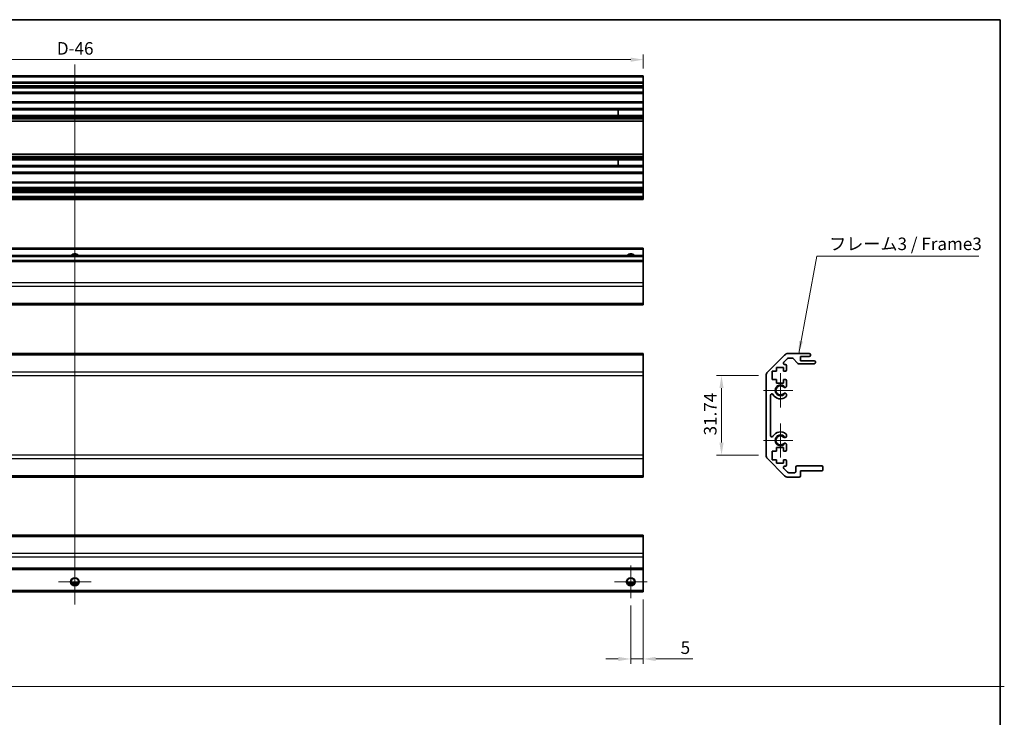
# Model space of a CAD drawing. Units: millimetres. Extents: x 87 to 7947, y 48 to 1734.
# Drawn here: x 5590 to 5984, y 331 to 610 of the extents above; entities that cross this region are included whole.
import ezdxf

# ---------------------------------------------------------------- set-up
doc = ezdxf.new("R2010")
doc.units = ezdxf.units.MM
doc.header["$LTSCALE"] = 6
doc.layers.get('Defpoints').update_dxf_attribs({"lineweight": 25})
for name, color, linetype, lineweight in [('Border (ISO)', 7, 'Continuous', 35), ('Center Mark (ISO)', 131, 'Continuous', 18), ('Centerline (ISO)', 131, 'Continuous', 18), ('Dimension (ISO)', 7, 'Continuous', 18), ('Dimension (ISO) @ 1', 7, 'Continuous', 18), ('Sketch Geometry (ISO)', 7, 'Continuous', 18), ('Symbol (ISO) @ 1', 7, 'Continuous', 18), ('Visible (ISO)', 7, 'Continuous', 35), ('Visible Narrow (ISO)', 7, 'Continuous', 25)]:
    doc.layers.add(name, color=color, linetype=linetype, lineweight=lineweight)
doc.styles.add('Note Text (TK)', font='txt')
doc.dimstyles.new('Default - Method 1b (TK)', dxfattribs={"dimscale": 6, "dimtxt": 2.5, "dimasz": 2.5, "dimexe": 1, "dimexo": 1.499999999999999, "dimgap": 1, "dimtad": 1, "dimtoh": 1, "dimrnd": 1e-08, "dimdsep": 46, "dimtxsty": 'Note Text (TK)', "dimcen": 0.09, "dimdle": 5, "dimclrd": 100, "dimclre": 100, "dimclrt": 7, "dimadec": 1, "dimazin": 1, "dimtfac": 1, "dimtmove": 0, "dimatfit": 3, "dimfxl": 1, "dimtolj": 1, "dimlwd": -1, "dimlwe": -1, "dimarcsym": 0})
doc.dimstyles.new('Default - Method 1b (TK)$7', dxfattribs={"dimscale": 6, "dimtxt": 2.5, "dimasz": 2.5, "dimexe": 1, "dimexo": 1.499999999999999, "dimgap": 1, "dimtad": 1, "dimtoh": 1, "dimrnd": 1e-08, "dimdsep": 46, "dimtxsty": 'Note Text (TK)', "dimcen": 0.09, "dimdle": 5, "dimclrd": 100, "dimclre": 100, "dimclrt": 7, "dimadec": 1, "dimazin": 1, "dimtfac": 1, "dimtmove": 0, "dimatfit": 3, "dimfxl": 1, "dimtolj": 1, "dimlwd": -1, "dimlwe": -1, "dimarcsym": 0})

# ---------------------------------------------------------------- blocks, each defined once
blk = doc.blocks.new('図面枠 tk図枠')
at = {"layer": 'Border (ISO)'}
for p, q in [((14.49999999999999, 289), (405.4999999999999, 289)), ((405.4999999999999, 289), (405.4999999999999, 8.000000000000007))]:
    blk.add_line(p, q, dxfattribs=at)
blk = doc.blocks.new('*D80')
at = {"layer": 'Defpoints', "color": 0}
for p in [(5839.464830241728, 594.0290407211234), (5385.464830241728, 587.5318304857124), (5839.464830241728, 587.5318304857122)]:
    blk.add_point(p, dxfattribs=at)
at = {"layer": 'Dimension (ISO)', "color": 100}
for p, q in [((5385.464830241728, 590.5318304857124), (5385.464830241728, 596.0290407211234)), ((5390.464830241729, 594.0290407211234), (5834.464830241728, 594.0290407211234)), ((5839.464830241728, 590.5318304857122), (5839.464830241728, 596.0290407211234))]:
    blk.add_line(p, q, dxfattribs=at)
for points in [[(5390.464830241729, 594.8623740544567), (5390.464830241729, 593.1957073877899), (5385.464830241728, 594.0290407211234)], [(5834.464830241728, 594.8623740544567), (5834.464830241728, 593.1957073877899), (5839.464830241728, 594.0290407211234)]]:
    blk.add_solid(points, dxfattribs=at)
at = {"layer": 'Dimension (ISO)', "color": 7, "insert": (5603.743239332636, 598.5290407211234), "char_height": 5, "attachment_point": 4, "style": 'Note Text (TK)'}
blk.add_mtext('\\A1; D-46', dxfattribs=at)
blk = doc.blocks.new('*D81')
at = {"layer": 'Defpoints', "color": 0}
for p in [(5870.707355083339, 467.7750653722963), (5888.510414721563, 467.7750653722963), (5888.510414721563, 436.0319196217885)]:
    blk.add_point(p, dxfattribs=at)
at = {"layer": 'Dimension (ISO)', "color": 100}
for p, q in [((5885.510414721562, 467.7750653722963), (5868.707355083338, 467.7750653722963)), ((5870.707355083339, 441.0319196217886), (5870.707355083339, 462.7750653722962)), ((5885.510414721562, 436.0319196217885), (5868.707355083338, 436.0319196217885))]:
    blk.add_line(p, q, dxfattribs=at)
for points in [[(5869.874021750005, 462.7750653722962), (5871.540688416672, 462.7750653722962), (5870.707355083339, 467.7750653722963)], [(5869.874021750005, 441.0319196217886), (5871.540688416672, 441.0319196217886), (5870.707355083339, 436.0319196217885)]]:
    blk.add_solid(points, dxfattribs=at)
at = {"layer": 'Dimension (ISO)', "color": 7, "insert": (5866.207355083338, 443.9096080564944), "char_height": 5, "attachment_point": 4, "rotation": 90, "style": 'Note Text (TK)'}
blk.add_mtext('\\A1;31.74', dxfattribs=at)
blk = doc.blocks.new('*D83')
at = {"layer": 'Defpoints', "color": 0}
for p in [(5834.46483024168, 378.8810084298822), (5839.46483024168, 381.3810084298824), (5839.46483024168, 354.5766010517092)]:
    blk.add_point(p, dxfattribs=at)
at = {"layer": 'Dimension (ISO)', "color": 100}
for p, q in [((5839.46483024168, 378.3810084298823), (5839.46483024168, 352.5766010517092)), ((5834.46483024168, 375.8810084298822), (5834.46483024168, 352.5766010517092)), ((5829.46483024168, 354.5766010517092), (5824.46483024168, 354.5766010517092)), ((5834.46483024168, 354.5766010517092), (5839.46483024168, 354.5766010517092)), ((5844.46483024168, 354.5766010517092), (5859.286449697186, 354.5766010517092))]:
    blk.add_line(p, q, dxfattribs=at)
for points in [[(5829.46483024168, 355.4099343850425), (5829.46483024168, 353.7432677183759), (5834.46483024168, 354.5766010517092)], [(5844.46483024168, 355.4099343850425), (5844.46483024168, 353.7432677183759), (5839.46483024168, 354.5766010517092)]]:
    blk.add_solid(points, dxfattribs=at)
at = {"layer": 'Dimension (ISO)', "color": 7, "insert": (5854.388722424459, 359.0766010517092), "char_height": 5, "attachment_point": 4, "style": 'Note Text (TK)'}
blk.add_mtext('\\A1;5', dxfattribs=at)

msp = doc.modelspace()

# ---------------------------------------------------------------- linework, layer by layer
at = {"layer": 'Center Mark (ISO)', "linetype": 'Continuous'}
for p, q in [((5894.210414721563, 468.7034924970425), (5894.210414721563, 455.1034924970425)), ((5899.210414721563, 461.9034924970424), (5887.410414721563, 461.9034924970424)), ((5894.210414721563, 448.7034924970425), (5894.210414721563, 435.1034924970424)), ((5899.210414721563, 441.9034924970424), (5887.410414721563, 441.9034924970424)), ((5612.46483024168, 391.8810084298821), (5612.46483024168, 378.8810084298822)), ((5834.46483024168, 391.8810084298821), (5834.46483024168, 378.8810084298822)), ((5618.964830241679, 385.3810084298821), (5605.96483024168, 385.3810084298821)), ((5840.96483024168, 385.3810084298821), (5827.96483024168, 385.3810084298821))]:
    msp.add_line(p, q, dxfattribs=at)
at = {"layer": 'Centerline (ISO)', "linetype": 'Continuous'}
msp.add_line((5612.46483024173, 592.0318304857127), (5612.464830241679, 376.3810084298823), dxfattribs=at)
at = {"layer": 'Sketch Geometry (ISO)', "color": 4, "linetype": 'Continuous'}
msp.add_line((5197.208576909204, 343.6089317837066), (5983.64490832349, 343.6089317837066), dxfattribs=at)
at = {"layer": 'Visible (ISO)'}
for p, q in [((5839.464830241728, 587.5318304857122), (5385.464830241728, 587.5318304857126)), ((5839.464830241728, 587.5318304857122), (5839.464830241728, 587.0318304857127)), ((5839.464830241728, 585.0318304857126), (5839.464830241728, 587.0318304857127)), ((5839.464830241728, 585.0318304857177), (5385.464830241728, 585.0318304857179)), ((5839.464830241728, 583.0318304857176), (5385.464830241728, 583.0318304857179)), ((5839.464830241728, 585.0318304857177), (5839.464830241728, 584.531830485718)), ((5839.464830241728, 583.531830485718), (5839.464830241728, 584.531830485718)), ((5839.464830241728, 583.531830485718), (5839.464830241728, 583.0318304857178)), ((5839.464830241728, 583.0318304857094), (5839.464830241728, 582.6818304857095)), ((5839.464830241728, 581.0318304857093), (5839.464830241728, 582.6818304857095)), ((5839.464830241728, 580.5318304857092), (5385.464830241728, 580.5318304857093)), ((5839.464830241728, 581.0318304857093), (5839.464830241728, 580.5318304857092)), ((5839.464830241728, 577.131830485706), (5839.464830241728, 580.531830485706)), ((5839.464830241728, 577.131830485709), (5385.464830241728, 577.1318304857093)), ((5839.464830241728, 574.5045115613391), (5385.464830241728, 574.5045115613392)), ((5839.464830241728, 577.131830485709), (5839.464830241728, 576.6318304857094)), ((5839.464830241728, 574.5045115613391), (5839.464830241728, 576.6318304857094)), ((5839.464830241728, 574.5045115613391), (5839.464830241728, 573.9615824964217)), ((5839.464830241728, 573.9615824964217), (5385.464830241728, 573.961582496422)), ((5839.464830241728, 571.7020784749961), (5385.464830241728, 571.7020784749963)), ((5839.464830241728, 571.1591494100797), (5385.464830241728, 571.1591494100799)), ((5839.464830241728, 570.6449701272458), (5385.464830241728, 570.644970127246)), ((5829.464830241728, 573.9699927192023), (5829.464830241728, 571.6936682522157)), ((5839.464830241728, 571.7020784749943), (5839.464830241728, 573.9615824964199)), ((5839.464830241728, 571.7020784749961), (5839.464830241728, 571.1591494100797)), ((5839.464830241728, 570.6449701272458), (5839.464830241728, 571.1591494100797)), ((5839.464830241728, 570.6449701272458), (5839.464830241728, 570.3082222116003)), ((5839.464830241728, 570.3082222116003), (5839.464830241728, 569.431714058178)), ((5839.464830241728, 569.431714058178), (5385.464830241728, 569.4317140581784)), ((5839.464830241728, 556.2319469132354), (5839.464830241728, 569.4317140581758)), ((5839.464830241728, 556.2319469132376), (5385.464830241728, 556.231946913238)), ((5839.464830241728, 555.0186908441729), (5385.464830241728, 555.018690844173)), ((5839.464830241728, 554.504511561339), (5385.464830241728, 554.5045115613391)), ((5839.464830241728, 556.2319469132378), (5839.464830241728, 555.3554387598182)), ((5839.464830241728, 555.3554387598182), (5839.464830241728, 555.0186908441729)), ((5839.464830241728, 554.504511561339), (5839.464830241728, 555.0186908441729)), ((5839.464830241728, 554.5045115613389), (5839.464830241728, 553.9615824964218)), ((5839.464830241728, 553.9615824964218), (5385.464830241728, 553.9615824964219)), ((5839.464830241728, 551.7020784749961), (5385.464830241728, 551.7020784749963)), ((5839.464830241728, 551.1591494100797), (5385.464830241728, 551.1591494100799)), ((5829.464830241728, 553.9699927192023), (5829.464830241728, 551.6936682522157)), ((5839.464830241728, 551.7020784749941), (5839.464830241728, 553.9615824964199)), ((5839.464830241728, 551.7020784749961), (5839.464830241728, 551.1591494100797)), ((5839.464830241728, 549.0318304857094), (5839.464830241728, 551.1591494100797)), ((5839.464830241728, 548.5318304857091), (5385.464830241728, 548.5318304857092)), ((5839.464830241728, 549.0318304857094), (5839.464830241728, 548.5318304857091)), ((5839.464830241728, 545.131830485706), (5839.464830241728, 548.5318304857059)), ((5839.464830241728, 545.1318304857091), (5385.464830241728, 545.1318304857093)), ((5839.464830241728, 545.1318304857091), (5839.464830241728, 544.6318304857093)), ((5839.464830241728, 542.9818304857095), (5839.464830241728, 544.6318304857094)), ((5839.464830241728, 542.9818304857095), (5839.464830241728, 542.481830485709)), ((5839.464830241728, 542.481830485709), (5385.464830241728, 542.4818304857092)), ((5839.464830241728, 542.1818304857159), (5385.464830241728, 542.181830485716)), ((5839.464830241728, 540.9818304857159), (5385.464830241728, 540.981830485716)), ((5839.464830241728, 539.3318304857148), (5385.464830241728, 539.3318304857149)), ((5839.464830241728, 542.1818304857087), (5839.464830241728, 542.4818304857089)), ((5839.464830241728, 542.1818304857159), (5839.464830241728, 541.6818304857163)), ((5839.464830241728, 541.4818304857162), (5839.464830241728, 541.6818304857163)), ((5839.464830241728, 541.4818304857162), (5839.464830241728, 540.9818304857159)), ((5839.464830241728, 539.3318304857127), (5839.464830241728, 540.9818304857126)), ((5839.464830241728, 539.3318304857148), (5839.464830241728, 538.831830485715)), ((5839.464830241728, 538.631830485715), (5839.464830241728, 538.831830485715)), ((5839.464830241728, 538.1318304857147), (5385.464830241728, 538.131830485715)), ((5839.464830241728, 538.631830485715), (5839.464830241728, 538.1318304857147)), ((5839.464830241714, 518.7349077670392), (5385.464830241714, 518.7349077670392)), ((5839.464830241714, 515.7349077670517), (5385.464830241714, 515.7349077670517)), ((5839.464830241714, 518.7349077670392), (5839.464830241714, 518.2349077670393)), ((5839.464830241714, 515.7349077670394), (5839.464830241714, 518.2349077670393)), ((5839.464830241714, 515.7349077670517), (5839.464830241714, 515.2349077670518)), ((5839.464830241714, 513.7349077670519), (5839.464830241714, 515.2349077670518)), ((5839.464830241714, 513.7349077670525), (5385.464830241714, 513.7349077670525)), ((5839.464830241714, 513.7349077670525), (5839.464830241714, 513.2349077670526)), ((5839.464830241714, 504.8633348917989), (5839.464830241714, 513.2349077670526)), ((5839.464830241714, 504.8633348917989), (5839.464830241714, 503.4491213294257)), ((5839.464830241714, 496.6206942046774), (5839.464830241714, 503.4491213294256)), ((5385.464830241714, 496.0349077670501), (5839.464830241714, 496.0349077670501)), ((5839.464830241714, 496.6206942046774), (5839.464830241714, 496.0349077670501)), ((5839.464830241698, 476.6034924970425), (5385.464830241698, 476.6034924970423)), ((5839.464830241698, 476.6034924970425), (5839.464830241698, 476.0177060594156)), ((5839.464830241698, 469.1892789346693), (5839.464830241698, 476.0177060594156)), ((5889.09620115919, 469.1892789346693), (5895.924628283935, 476.0177060594156)), ((5897.338841846309, 476.6034924970425), (5905.710414721563, 476.6034924970425)), ((5906.210414721562, 476.1034924970425), (5906.210414721562, 475.9034924970424)), ((5897.109552524427, 474.6570458876357), (5895.559552524428, 473.1070458876357)), ((5895.91310591502, 472.2534924970425), (5896.210414721562, 472.2534924970425)), ((5898.985881689408, 474.8034924970425), (5897.46310591502, 474.8034924970425)), ((5901.061243094376, 472.7213105776275), (5899.35958634875, 474.6356744164574)), ((5907.710414721563, 472.5534924970425), (5901.434947753718, 472.5534924970425)), ((5902.210414721563, 475.4034924970424), (5902.210414721563, 473.7534924970425)), ((5905.710414721563, 475.4034924970424), (5902.210414721563, 475.4034924970424)), ((5902.210414721563, 473.7534924970425), (5907.710414721563, 473.7534924970425)), ((5908.210414721563, 473.2534924970424), (5908.210414721563, 473.0534924970426)), ((5839.464830241698, 469.1892789346693), (5839.464830241698, 467.7750653722963)), ((5890.960414721563, 469.6034924970425), (5890.960414721563, 466.2034924970425)), ((5892.660414721563, 469.6034924970425), (5890.960414721563, 469.6034924970425)), ((5892.660414721563, 471.0034924970424), (5892.660414721563, 469.6034924970425)), ((5895.460414721563, 471.0034924970424), (5892.660414721563, 471.0034924970424)), ((5895.460414721563, 469.6034924970425), (5895.460414721563, 471.0034924970424)), ((5896.210414721562, 469.6034924970425), (5895.460414721563, 469.6034924970425)), ((5896.710414721564, 471.7534924970425), (5896.710414721562, 470.1034924970425)), ((5839.464830241698, 436.0319196217887), (5839.464830241698, 467.7750653722963)), ((5888.510414721563, 436.0319196217887), (5888.510414721563, 467.7750653722963)), ((5890.960414721563, 466.2034924970425), (5892.660414721563, 466.2034924970425)), ((5892.660414721563, 466.2034924970425), (5892.660414721563, 464.8034924970425)), ((5892.660414721563, 464.8034924970425), (5895.460414721562, 464.8034924970425)), ((5895.460414721562, 466.2034924970425), (5896.210414721562, 466.2034924970425)), ((5895.460414721562, 464.8034924970425), (5895.460414721562, 466.2034924970425)), ((5896.710414721562, 465.7034924970425), (5896.710414721562, 463.5761735726721)), ((5896.710414721562, 460.2308114214129), (5896.710524974281, 459.7166321385789)), ((5890.310414721563, 459.9937529812521), (5890.310414721563, 443.8132320128327)), ((5896.710524974281, 444.090352855506), (5896.710414721562, 443.5761735726721)), ((5890.960414721563, 437.6034924970425), (5890.960414721563, 434.2034924970424)), ((5892.660414721563, 437.6034924970425), (5890.960414721563, 437.6034924970425)), ((5892.660414721563, 439.0034924970424), (5892.660414721563, 437.6034924970425)), ((5895.460414721562, 439.0034924970424), (5892.660414721563, 439.0034924970424)), ((5895.460414721562, 437.6034924970425), (5895.460414721562, 439.0034924970424)), ((5896.210414721562, 437.6034924970425), (5895.460414721562, 437.6034924970425)), ((5896.710414721562, 440.2308114214128), (5896.710414721562, 438.1034924970425)), ((5839.464830241698, 436.0319196217887), (5839.464830241698, 434.6177060594156)), ((5839.464830241698, 427.7892789346693), (5839.464830241698, 434.6177060594156)), ((5895.924628283935, 427.7892789346693), (5889.09620115919, 434.6177060594156)), ((5890.960414721563, 434.2034924970424), (5892.660414721563, 434.2034924970424)), ((5892.660414721563, 434.2034924970424), (5892.660414721563, 432.8034924970424)), ((5892.660414721563, 432.8034924970424), (5895.460414721562, 432.8034924970424)), ((5895.460414721562, 434.2034924970424), (5896.210414721562, 434.2034924970424)), ((5895.460414721562, 432.8034924970424), (5895.460414721562, 434.2034924970424)), ((5896.710414721562, 433.7034924970425), (5896.710414721562, 432.0534924970425)), ((5895.559552524428, 430.6999391064492), (5897.109552524427, 429.1499391064492)), ((5896.210414721562, 431.5534924970424), (5895.91310591502, 431.5534924970424)), ((5897.46310591502, 429.0034924970425), (5899.910414721563, 429.0034924970425)), ((5900.410414721562, 429.5034924970424), (5900.410414721562, 431.2034924970425)), ((5900.910414721563, 431.7034924970424), (5910.710414721563, 431.7034924970424)), ((5902.210414721563, 429.7034924970425), (5902.210414721563, 427.7034924970424)), ((5910.710414721563, 429.7034924970425), (5902.210414721563, 429.7034924970425)), ((5911.210414721562, 431.2034924970425), (5911.210414721562, 430.2034924970424)), ((5839.464830241698, 427.2034924970425), (5385.464830241698, 427.2034924970423)), ((5839.464830241698, 427.7892789346693), (5839.464830241698, 427.2034924970424)), ((5901.710414721563, 427.2034924970425), (5897.338841846309, 427.2034924970425)), ((5839.46483024168, 404.0810084298841), (5385.46483024168, 404.0810084298841)), ((5839.46483024168, 404.0810084298842), (5839.46483024168, 403.4952219922567)), ((5839.46483024168, 396.6667948675086), (5839.46483024168, 403.4952219922567)), ((5839.46483024168, 396.6667948675086), (5839.46483024168, 395.2525813051352)), ((5839.46483024168, 390.8810084298814), (5839.46483024168, 395.2525813051352)), ((5839.46483024168, 390.3810084298817), (5385.46483024168, 390.3810084298817)), ((5839.46483024168, 390.8810084298814), (5839.46483024168, 390.3810084298817)), ((5839.46483024168, 381.8810084298822), (5839.46483024168, 390.3810084298823)), ((5613.58286423043, 384.3810084298951), (5611.346796252931, 384.3810084298951)), ((5835.582864230429, 384.3810084298951), (5833.34679625293, 384.3810084298951)), ((5839.46483024168, 381.8810084298822), (5839.46483024168, 381.3810084298824)), ((5839.46483024168, 381.3810084298824), (5385.46483024168, 381.3810084298824))]:
    msp.add_line(p, q, dxfattribs=at)
for centre in [(5612.46483024168, 385.3810084298822), (5834.46483024168, 385.3810084298822)]:
    msp.add_circle(centre, 1.5, dxfattribs=at)
for centre, radius, start, end in [((5612.464830241713, 514.7349077670394), 1.500000000000005, 41.81031489578423, 138.1896851042157), ((5834.464830241714, 514.7349077670394), 1.5, 41.81031489578423, 138.1896851042117), ((5897.338841846309, 474.6034924970425), 2.00000000000002, 90, 135.0000000000052), ((5905.710414721563, 476.1034924970425), 0.4999999999999938, 0, 90), ((5905.710414721563, 475.9034924970424), 0.4999999999999983, 270, 0), ((5895.91310591502, 472.7534924970425), 0.4999999999999936, 135.0000000000011, 270), ((5896.210414721562, 471.7534924970425), 0.4999999999999983, 0, 90), ((5897.46310591502, 474.3034924970425), 0.4999999999999583, 90, 135.0000000000046), ((5898.985881689408, 474.3034924970424), 0.500000000000015, 41.63353933656505, 90), ((5901.434947753718, 473.0534924970424), 0.4999999999999805, 221.6335393365611, 270), ((5907.710414721563, 473.2534924970424), 0.4999999999999983, 0, 90), ((5907.710414721563, 473.0534924970424), 0.4999999999999916, 270, 0), ((5890.510414721562, 467.7750653722963), 2.000000000000013, 135.0000000000052, 180), ((5896.210414721562, 470.1034924970425), 0.4999999999999983, 270, 0), ((5896.210414721562, 465.7034924970425), 0.5000000000000006, 0, 90), ((5890.810154237353, 459.9937529812521), 0.499739515790288, 29.32052936234147, 180), ((5894.210414721563, 461.9034924970424), 3.400116427529798, 209.3205293623429, 312.0797868606121), ((5894.210414721563, 461.9034924970424), 1.799999999999998, 47.92021313938792, 312.0797868606127), ((5895.952843250126, 463.8332445077554), 0.7999999999999946, 227.9202131393844, 341.2560987676146), ((5895.952843250126, 459.9737404863296), 0.7999999999999998, 18.74390123238547, 132.0797868606121), ((5895.952843250126, 459.9737404863296), 0.8001164275298558, 312.0797868606156, 341.2560987676146), ((5894.210414721563, 441.9034924970424), 3.400116427529798, 47.92021313938792, 150.6794706376571), ((5895.952843250126, 443.8332445077554), 0.8001164275297982, 18.74390123238856, 47.92021313938738), ((5890.810154237353, 443.8132320128327), 0.4997395157902881, 180, 330.6794706376586), ((5894.210414721563, 441.9034924970424), 1.799999999999999, 47.92021313938792, 312.0797868606127), ((5895.952843250126, 443.8332445077554), 0.8000000000000017, 227.9202131393885, 341.2560987676146), ((5895.952843250126, 439.9737404863296), 0.7999999999999984, 18.74390123238547, 132.0797868606121), ((5896.210414721562, 438.1034924970425), 0.4999999999999972, 270, 0), ((5890.510414721562, 436.0319196217887), 1.999999999999997, 180, 224.9999999999954), ((5896.210414721562, 433.7034924970425), 0.4999999999999983, 0, 90), ((5895.91310591502, 431.0534924970425), 0.4999999999999983, 90, 224.9999999999989), ((5896.210414721562, 432.0534924970425), 0.4999999999999993, 270, 0), ((5897.46310591502, 429.5034924970424), 0.5000000000000077, 224.9999999999989, 270), ((5899.910414721563, 429.5034924970424), 0.499999999999996, 270, 0), ((5900.910414721563, 431.2034924970425), 0.499999999999996, 90, 180), ((5910.710414721563, 431.2034924970425), 0.499999999999996, 0, 90), ((5910.710414721563, 430.2034924970424), 0.4999999999999983, 270, 0), ((5897.338841846309, 429.2034924970423), 2.000000000000023, 224.9999999999948, 270), ((5901.710414721563, 427.7034924970424), 0.499999999999996, 270, 0)]:
    msp.add_arc(centre, radius, start, end, dxfattribs=at)
at = {"layer": 'Visible Narrow (ISO)'}
for p, q in [((5839.464830241728, 587.0318304857127), (5385.464830241728, 587.0318304857128)), ((5839.464830241728, 584.531830485718), (5385.464830241728, 584.531830485718)), ((5839.464830241728, 583.531830485718), (5385.464830241728, 583.531830485718)), ((5839.464830241728, 582.6818304857095), (5385.464830241728, 582.6818304857096)), ((5839.464830241728, 581.0318304857093), (5385.464830241728, 581.0318304857096)), ((5839.464830241728, 576.6318304857094), (5385.464830241728, 576.6318304857097)), ((5839.464830241728, 570.3082222116003), (5385.464830241728, 570.3082222116004)), ((5829.464830241728, 573.9699927192023), (5839.464830241728, 573.9699927192023)), ((5839.464830241728, 571.6936682522157), (5829.464830241728, 571.6936682522157)), ((5839.464830241728, 555.3554387598182), (5385.464830241728, 555.3554387598185)), ((5829.464830241728, 553.9699927192023), (5839.464830241728, 553.9699927192023)), ((5839.464830241728, 551.6936682522157), (5829.464830241728, 551.6936682522157)), ((5839.464830241728, 549.0318304857094), (5385.464830241728, 549.0318304857095)), ((5839.464830241728, 544.6318304857094), (5385.464830241728, 544.6318304857095)), ((5839.464830241728, 542.9818304857095), (5385.464830241728, 542.9818304857096)), ((5839.464830241728, 541.6818304857163), (5385.464830241728, 541.6818304857164)), ((5839.464830241728, 541.4818304857162), (5385.464830241728, 541.4818304857164)), ((5839.464830241728, 538.831830485715), (5385.464830241728, 538.8318304857152)), ((5839.464830241728, 538.631830485715), (5385.464830241728, 538.6318304857152)), ((5839.464830241714, 518.2349077670393), (5385.464830241714, 518.2349077670393)), ((5839.464830241714, 515.2349077670518), (5385.464830241714, 515.2349077670518)), ((5839.464830241714, 513.2349077670526), (5385.464830241714, 513.2349077670526)), ((5839.464830241714, 504.8633348917989), (5385.464830241714, 504.8633348917989)), ((5839.464830241714, 503.4491213294256), (5385.464830241714, 503.4491213294256)), ((5839.464830241714, 496.6206942046774), (5385.464830241714, 496.6206942046774)), ((5839.464830241698, 476.0177060594156), (5385.464830241698, 476.0177060594154)), ((5839.464830241698, 469.1892789346693), (5385.464830241698, 469.1892789346692)), ((5385.464830241698, 467.775065372296), (5839.464830241698, 467.7750653722963)), ((5839.464830241698, 436.0319196217887), (5385.464830241698, 436.0319196217885)), ((5385.464830241698, 434.6177060594154), (5839.464830241698, 434.6177060594156)), ((5839.464830241698, 427.7892789346693), (5385.464830241698, 427.7892789346692)), ((5385.46483024168, 403.4952219922567), (5839.46483024168, 403.4952219922567)), ((5839.46483024168, 396.6667948675086), (5385.46483024168, 396.6667948675086)), ((5839.46483024168, 395.2525813051352), (5385.46483024168, 395.2525813051352)), ((5839.46483024168, 390.8810084298814), (5385.46483024168, 390.8810084298814)), ((5839.46483024168, 381.8810084298822), (5385.46483024168, 381.8810084298822)), ((5613.879043804053, 384.8810084298948), (5611.050616679307, 384.8810084298948)), ((5835.879043804053, 384.8810084298948), (5833.050616679308, 384.8810084298948))]:
    msp.add_line(p, q, dxfattribs=at)
for centre in [(5612.46483024168, 385.3810084298822), (5834.46483024168, 385.3810084298822)]:
    msp.add_circle(centre, 1.7705, dxfattribs=at)
for centre, radius, start, end in [((5612.464830241713, 514.7349077670392), 1.770500000000023, 34.38925115566615, 145.6107488443352), ((5834.464830241714, 514.7349077670394), 1.7705, 34.38925115566615, 145.6107488443352), ((5894.210414721563, 461.9034924970424), 2.179, 31.48883267879011, 328.5111673212099), ((5894.210414721563, 441.9034924970424), 2.178999999999998, 31.48883267879011, 328.5111673212099)]:
    msp.add_arc(centre, radius, start, end, dxfattribs=at)

# ---------------------------------------------------------------- block references
at = {"xscale": 2, "yscale": 2, "zscale": 2}
msp.add_blockref('図面枠 tk図枠', (5171, 32.00000000000005), dxfattribs=at)

# ---------------------------------------------------------------- texts
at = {"layer": 'Symbol (ISO) @ 1', "color": 7, "insert": (5913.709775060326, 516.369942637199), "char_height": 5, "width": 62.22222328186035, "attachment_point": 7, "line_spacing_factor": 1.5, "style": 'Note Text (TK)'}
msp.add_mtext('{フレーム3 / Frame3}', dxfattribs=at)

# ---------------------------------------------------------------- dimensions: what is measured, and where the dimension line sits
at = {"layer": 'Dimension (ISO) @ 1', "color": 100}
dim = msp.add_linear_dim(base=(5839.464830241728, 594.0290407211234), p1=(5385.464830241728, 587.5318304857124), p2=(5839.464830241728, 587.5318304857122), angle=180, text=' D-46', dimstyle='Default - Method 1b (TK)', override={"dimscale": 1, "dimtxt": 5, "dimasz": 5, "dimexe": 2, "dimexo": 2.999999999999999, "dimgap": 2, "dimtoh": 0, "dimdec": 2, "dimcen": 0.18, "dimtp": 0, "dimtm": 0, "dimtdec": 2, "dimtix": 0, "dimtofl": 0, "dimtmove": 0, "dimatfit": 1}, dxfattribs=at)
dim.commit()
dim.dimension.update_dxf_attribs({"geometry": '*D80', "text_midpoint": (5612.464830241728, 594.0290407211234), "dimtype": 128})
for base, p1, p2, angle, override, picture, middle in [((5870.707355083339, 467.7750653722963), (5888.510414721563, 436.0319196217885), (5888.510414721563, 467.7750653722963), 90, {"dimscale": 1, "dimtxt": 5, "dimasz": 5, "dimexe": 2, "dimexo": 2.999999999999999, "dimgap": 2, "dimtoh": 0, "dimdec": 2, "dimcen": 0.18, "dimtp": 0, "dimtm": 0, "dimtdec": 2, "dimtix": 0, "dimtofl": 0, "dimtmove": 0, "dimatfit": 1}, '*D81', (5870.707355083339, 451.6226762383126)), ((5839.46483024168, 354.5766010517092), (5834.46483024168, 378.8810084298822), (5839.46483024168, 381.3810084298824), 180, {"dimscale": 1, "dimtxt": 5, "dimasz": 5, "dimexe": 2, "dimexo": 2.999999999999999, "dimgap": 2, "dimtoh": 0, "dimdec": 2, "dimcen": 0.18, "dimtp": 0, "dimtm": 0, "dimtdec": 2, "dimtix": 0, "dimtofl": 1, "dimtmove": 0, "dimatfit": 1}, '*D83', (5855.837586060822, 354.5766010517092))]:
    dim = msp.add_linear_dim(base=base, p1=p1, p2=p2, angle=angle, dimstyle='Default - Method 1b (TK)', override=override, dxfattribs=at)
    dim.commit()
    dim.dimension.update_dxf_attribs({"geometry": picture, "text_midpoint": middle, "dimtype": 128})

# ---------------------------------------------------------------- leaders
at = {"layer": 'Symbol (ISO) @ 1', "color": 100, "annotation_type": 0, "has_hookline": 1, "hookline_direction": 0, "text_width": 59.7159090909091}
msp.add_leader([(5901.524628283937, 476.6034924970425), (5908.709775060327, 515.5366093038657), (5913.709775060326, 515.5366093038657)], dimstyle='Default - Method 1b (TK)$7', override={"dimscale": 1, "dimtxt": 5, "dimasz": 5, "dimgap": 0, "dimtad": 1}, dxfattribs=at)

doc.saveas('drawing.dxf')
